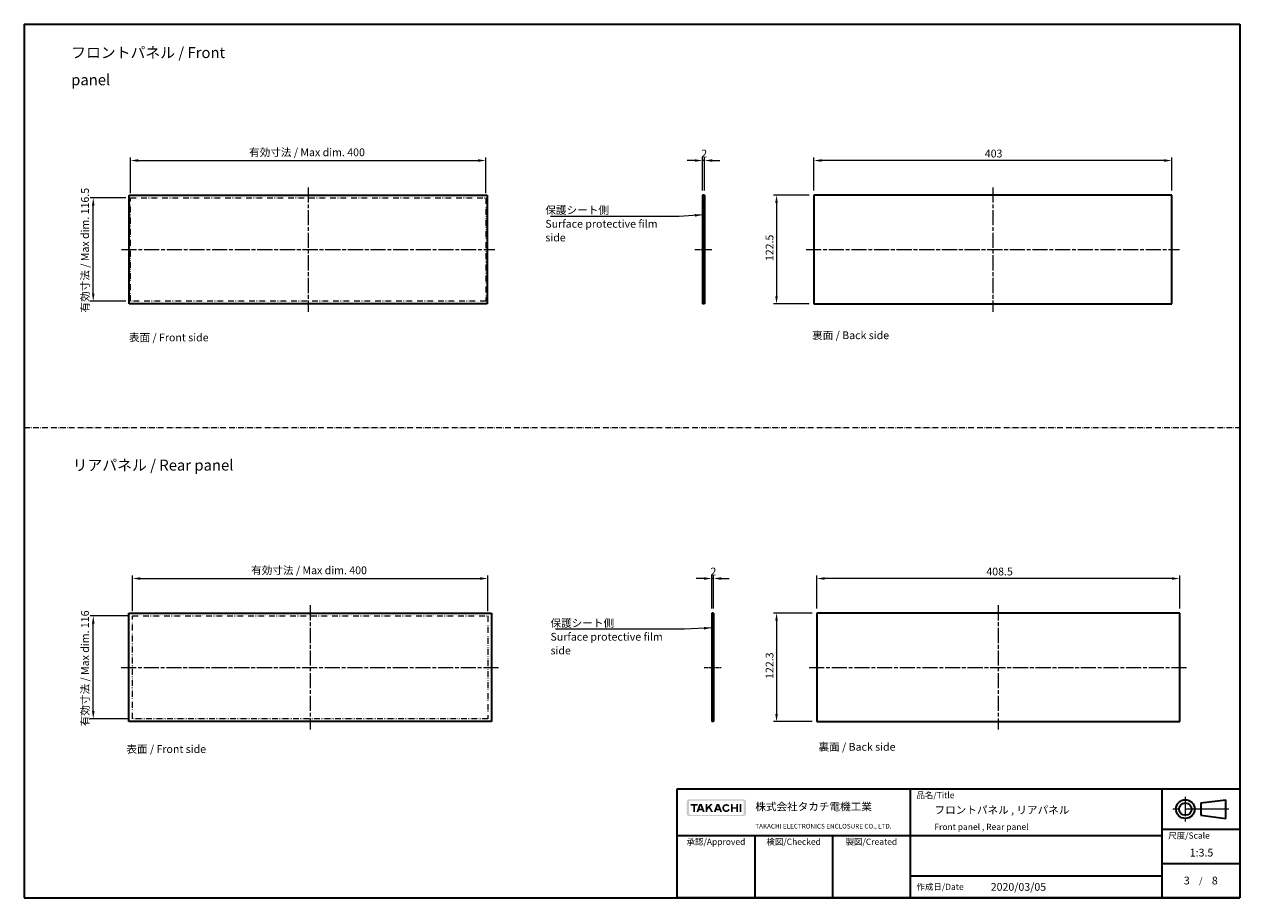
# Model space of a CAD drawing. Units: millimetres. Extents: x 0 to 11018, y 0 to 1405.
# Drawn here: x 3148 to 4517, y 0 to 984 of the extents above; entities that cross this region are included whole.
import ezdxf
from ezdxf.enums import TextEntityAlignment as Align

# ---------------------------------------------------------------- set-up
doc = ezdxf.new("R2010")
doc.units = ezdxf.units.MM
doc.header["$LTSCALE"] = 3
for name, pattern in [('CHAIN', [0.35429999999999995, 0.2362, -0.0295, 0.0591, -0.0295]), ('DASH_DOT', [0.37, 0.24, -0.06, 0.01, -0.06]), ('DASH_DOUBLE_DOT', [0.43979999999999997, 0.24, -0.06, 0.0098, -0.06, 0.01, -0.06])]:
    doc.linetypes.add(name, pattern=pattern)
doc.layers.get('Defpoints').update_dxf_attribs({"lineweight": 25})
for name, color, linetype, lineweight in [('Border (ISO)', 7, 'Continuous', 35), ('Centerline (ISO)', 131, 'Continuous', 18), ('Dimension (ISO)', 7, 'Continuous', 18), ('Hatch (ISO)', 1, 'Continuous', 18), ('Sketch Geometry (ISO)', 7, 'Continuous', 18), ('Symbol (ISO)', 7, 'Continuous', 18), ('Title (ISO)', 7, 'Continuous', 35), ('Visible (ISO)', 7, 'Continuous', 35)]:
    doc.layers.add(name, color=color, linetype=linetype, lineweight=lineweight)
doc.styles.add('Note Text (TK)', font='txt')
doc.styles.add('文字スタイル67', font='arial.ttf')
doc.dimstyles.new('Default - Method 1b (TK)', dxfattribs={"dimscale": 3, "dimtxt": 2.5, "dimasz": 2.5, "dimexe": 1, "dimexo": 1.499999999999999, "dimgap": 1, "dimtad": 1, "dimtoh": 1, "dimrnd": 1e-08, "dimdsep": 46, "dimtxsty": 'Note Text (TK)', "dimcen": 0.09, "dimdle": 5, "dimclrd": 100, "dimclre": 100, "dimclrt": 7, "dimadec": 1, "dimazin": 1, "dimtfac": 1, "dimtmove": 0, "dimatfit": 3, "dimfxl": 1, "dimtolj": 1, "dimlwd": -1, "dimlwe": -1, "dimarcsym": 0})
doc.dimstyles.new('Default - Method 1b (TK)$7', dxfattribs={"dimscale": 3, "dimtxt": 2.5, "dimasz": 2.5, "dimexe": 1, "dimexo": 1.499999999999999, "dimgap": 1, "dimtad": 1, "dimtoh": 1, "dimrnd": 1e-08, "dimdsep": 46, "dimtxsty": 'Note Text (TK)', "dimcen": 0.09, "dimdle": 5, "dimclrd": 100, "dimclre": 100, "dimclrt": 7, "dimadec": 1, "dimazin": 1, "dimtfac": 1, "dimtmove": 0, "dimatfit": 3, "dimfxl": 1, "dimtolj": 1, "dimlwd": -1, "dimlwe": -1, "dimarcsym": 0})

# ---------------------------------------------------------------- blocks, each defined once
blk = doc.blocks.new('図面枠 tk図枠')
at = {"layer": 'Border (ISO)'}
for p, q in [((14.49999999999999, 289), (405.4999999999999, 289)), ((14.49999999999999, 289), (14.50000000000001, 8.000000000000007)), ((405.4999999999999, 289), (405.4999999999999, 8.000000000000007)), ((14.50000000000001, 8.000000000000007), (405.4999999999999, 8.000000000000007))]:
    blk.add_line(p, q, dxfattribs=at)
blk = doc.blocks.new('表題欄 tk表題欄')
at = {"layer": 'Hatch (ISO)'}
h = blk.add_hatch(color=256, dxfattribs=at)
edge = h.paths.add_edge_path(flags=0)
edge.add_arc((95.57537688673352, 236.2990653650367), 0.5958259999999996, 269.9999999999897, 360)
edge.add_line((96.17120288673351, 236.2990653650368), (96.17120288673348, 239.7107813650365))
edge.add_arc((95.5753768867335, 239.7107813650366), 0.5958259999999996, 0, 90.0000000000068)
edge.add_line((95.57537688673342, 240.3066073650366), (79.13710888673356, 240.3066073650366))
edge.add_arc((79.13710888673353, 239.7107813650366), 0.5958259999999996, 89.99999999999744, 180)
edge.add_line((78.54128288673353, 239.7107813650365), (78.54128288673331, 236.2990653650368))
edge.add_arc((79.13710888673332, 236.2990653650365), 0.5958259999999996, 180, 270.0000000000231)
edge.add_line((79.13710888673356, 235.7032393650365), (95.57537688673342, 235.7032393650367))
edge = h.paths.add_edge_path()
edge.add_line((77.83935088673357, 239.9556413650366), (77.83935088673357, 236.0542053650368))
edge.add_arc((78.54128288673346, 236.0542053650367), 0.7019319999998935, 180, 270.0000000000087)
edge.add_line((78.54128288673357, 235.3522733650368), (96.17120288673352, 235.3522733650368))
edge.add_arc((96.17120288673351, 236.0542053650367), 0.7019319999998921, 270, 360)
edge.add_line((96.8731348867334, 236.0542053650368), (96.87313488673352, 239.9556413650366))
edge.add_arc((96.1712028867336, 239.9556413650367), 0.7019319999998921, 0, 90.00000000000873)
edge.add_line((96.17120288673348, 240.6575733650367), (78.54128288673357, 240.6575733650366))
edge.add_arc((78.54128288673357, 239.9556413650366), 0.7019319999999984, 90, 180)
for points in [[(79.07181288673355, 239.1476033650369), (79.07181288673355, 238.6578833650367), (79.92066088673353, 238.6578833650367), (79.92066088673353, 236.6581933650368), (80.50832488673353, 236.6581933650368), (80.50832488673353, 238.6578833650367), (81.35717288673355, 238.6578833650367), (81.35717288673355, 239.1476033650369)], [(85.68407849525303, 236.6581933650368), (84.9434673993943, 237.8918698287545), (84.41792288673358, 237.3246628822781), (84.41792288673358, 236.6581933650368), (83.89555488673355, 236.6581933650368), (83.89555488673355, 239.1476033650369), (84.41792288673358, 239.1476033650369), (84.41792288673358, 238.0993979968839), (85.38913556809511, 239.1476033650369), (86.10696490847272, 239.1476033650369), (85.31925422435492, 238.2974470774499), (86.30334488673353, 236.6581933650368)], [(92.09142939614459, 239.1476033650369), (92.09142939614459, 236.6581933650368), (92.60971639614465, 236.6581933650368), (92.60971639614465, 237.6580383650368), (93.76872039614462, 237.6580383650368), (93.76872039614462, 236.6581933650368), (94.28700739614459, 236.6581933650368), (94.28700739614459, 239.1476033650369), (93.76872039614462, 239.1476033650369), (93.76872039614462, 238.1477583650367), (92.60971639614465, 238.1477583650367), (92.60971639614465, 239.1476033650369)], [(94.84202339614467, 239.1476033650369), (94.84202339614467, 236.6581933650368), (95.36439139614473, 236.6581933650368), (95.36439139614473, 239.1476033650369)]]:
    blk.add_hatch(color=256, dxfattribs=at).paths.add_polyline_path(points)
h = blk.add_hatch(color=256, dxfattribs=at)
h.paths.add_polyline_path([(82.59020695886475, 237.7110913650368), (81.95242681460243, 237.7110913650368), (82.27131688673356, 238.5794973650367)], flags=0)
h.paths.add_polyline_path([(82.77903014574996, 237.1968853650368), (81.76360362771717, 237.1968853650368), (81.56578886050404, 236.6581933650368), (80.94907288673355, 236.6581933650368), (81.86321688673357, 239.1476033650369), (82.67941688673353, 239.1476033650369), (83.59356088673351, 236.6581933650368), (82.97684491296302, 236.6581933650368)])
h = blk.add_hatch(color=256, dxfattribs=at)
h.paths.add_polyline_path([(87.52707281460246, 237.7110913650368), (88.16485295886469, 237.7110913650368), (87.84596288673359, 238.5794973650367)], flags=0)
h.paths.add_polyline_path([(87.14043486050403, 236.6581933650368), (87.3382496277172, 237.1968853650368), (88.35367614574989, 237.1968853650368), (88.551490912963, 236.6581933650368), (89.16820688673343, 236.6581933650368), (88.25406288673352, 239.1476033650369), (87.43786288673356, 239.1476033650369), (86.52371888673358, 236.6581933650368)])
h = blk.add_hatch(color=256, dxfattribs=at)
edge = h.paths.add_edge_path()
edge.add_arc((90.52309888673334, 237.9028983650369), 1.273272000000011, 38.55054079078439, 336.5820184016556)
edge.add_line((91.69149139614446, 237.3968543650369), (91.17255542714857, 237.6216113977801))
edge.add_ellipse((90.52309888673352, 237.9028983650369), major_axis=(0, -0.7998759999999119), ratio=0.8673469387756529, start_angle=128.5505407907963, end_angle=426.582018401653, ccw=False)
edge.add_line((91.09381514418376, 238.3576891122095), (91.51887237036831, 238.6964075050431))
at = {"layer": 'Title (ISO)'}
for p, q in [((74.70882392282105, 244.052739026017), (255.7088239228211, 244.052739026017)), ((74.70882392282105, 209.052739026017), (74.70882392282105, 244.052739026017)), ((149.7088239228211, 244.052739026017), (149.7088239228211, 209.052739026017)), ((230.7088239228211, 244.052739026017), (230.7088239228211, 209.052739026017)), ((255.7088239228211, 244.052739026017), (255.7088239228211, 209.052739026017)), ((243.2088239228211, 239.552739026017), (251.2088239228211, 240.5527390260171)), ((243.2088239228211, 239.552739026017), (243.2088239228211, 235.552739026017)), ((251.2088239228211, 234.552739026017), (251.2088239228211, 240.5527390260171)), ((243.2088239228211, 235.552739026017), (251.2088239228211, 234.552739026017)), ((230.7088239228211, 231.052739026017), (255.7088239228211, 231.052739026017)), ((74.70882392282105, 229.052739026017), (230.7088239228211, 229.052739026017)), ((99.70882392282108, 229.052739026017), (99.70882392282108, 209.052739026017)), ((124.708823922821, 229.052739026017), (124.708823922821, 209.052739026017)), ((230.7088239228211, 220.052739026017), (255.7088239228211, 220.052739026017)), ((149.7088239228211, 216.052739026017), (230.7088239228211, 216.052739026017)), ((255.7088239228211, 209.052739026017), (74.70882392282105, 209.052739026017))]:
    blk.add_line(p, q, dxfattribs=at)
at = {"layer": 'Title (ISO)', "color": 4, "linetype": 'CHAIN', "lineweight": 18, "ltscale": 8.889559745788574}
blk.add_line((238.2088239228211, 241.552739026017), (238.2088239228211, 233.552739026017), dxfattribs=at)
at = {"layer": 'Title (ISO)', "color": 4, "linetype": 'CHAIN', "lineweight": 18, "ltscale": 20.00163269042969}
blk.add_line((252.2088239228211, 237.552739026017), (234.2088239228211, 237.552739026017), dxfattribs=at)
at = {"layer": 'Title (ISO)'}
for radius in [3, 2]:
    blk.add_circle((238.2088239228211, 237.552739026017), radius, dxfattribs=at)
at = {"layer": 'Title (ISO)', "color": 1, "char_height": 2.000000029802322, "line_spacing_factor": 1.5, "style": 'Note Text (TK)'}
for s, insert, attachment_point in [('\\fＭＳ Ｐゴシック|b0|i0;\\H2.0000;品名/Title', (151.708823922821, 242.052739026017), 4), ('\\fＭＳ Ｐゴシック|b0|i0;\\H2.0000;承認/Approved', (87.20882392282108, 227.052739026017), 5), ('\\fＭＳ Ｐゴシック|b0|i0;\\H2.0000;検図/Checked', (112.208823922821, 227.052739026017), 5), ('\\fＭＳ Ｐゴシック|b0|i0;\\H2.0000;製図/Created', (137.2088239228211, 227.052739026017), 5), ('\\fＭＳ Ｐゴシック|b0|i0;\\H2.0000;尺度/Scale', (232.7088239228211, 229.052739026017), 4), ('\\fＭＳ Ｐゴシック|b0|i0;\\H2.0000;作成日/Date', (151.708823922821, 212.552739026017), 4)]:
    blk.add_mtext(s, dxfattribs=dict(at, insert=insert, attachment_point=attachment_point))
at = {"layer": 'Title (ISO)', "color": 7, "line_spacing_factor": 1.5, "style": 'Note Text (TK)'}
for s, insert, char_height, attachment_point in [('株式会社タカチ電機工業', (99.87313488673345, 238.052739026017), 2.5, 4), ('\\fArial|b0|i0;\\H1.4986;TAKACHI ELECTRONICS ENCLOSURE CO., LTD.', (99.87313488673342, 232.052739026017), 1.49859994649887, 4), ('\\fＭＳ Ｐゴシック|b0|i0;\\H2.0000;/', (243.2088239228211, 214.552739026017), 2.000000029802322, 5)]:
    blk.add_mtext(s, dxfattribs=dict(at, insert=insert, char_height=char_height, attachment_point=attachment_point))
at = {"layer": 'Title (ISO)', "color": 7}
for tag, p, height, style in [('<品名>_001', (157.6235966500938, 235.7530231169261), 2.5, 'Note Text (TK)'), ('<Title>_001', (157.4932713957346, 230.5520568828656), 2.000000029802322, '文字スタイル67'), ('<ページ_No.>_001', (237.9488807410029, 213.302739026017), 2.5, 'Note Text (TK)'), ('<総ページ数>_001', (246.7997330137301, 213.302739026017), 2.5, 'Note Text (TK)'), ('作成日_001', (175.617914831912, 211.2814322078352), 2.5, 'Note Text (TK)')]:
    blk.add_attdef(tag, p, '', height=height, dxfattribs=dict(at, style=style))
at = {"layer": 'Title (ISO)', "color": 7, "style": 'Note Text (TK)'}
blk.add_attdef('<尺度>', text='', height=2.5, dxfattribs=at).set_placement((243.2088239228211, 223.5527390260171), align=Align.MIDDLE_CENTER)
blk = doc.blocks.new('*D143')
at = {"layer": 'Defpoints', "color": 0}
for p in [(3667.619588260563, 830.1025091660523), (3267.619588260562, 788.1025091660522), (3667.619588260563, 788.1025091660522)]:
    blk.add_point(p, dxfattribs=at)
at = {"layer": 'Dimension (ISO)', "color": 100}
for p, q in [((3267.619588260562, 793.3525091660523), (3267.619588260562, 833.6025091660523)), ((3276.369588260563, 830.1025091660523), (3658.869588260563, 830.1025091660523)), ((3667.619588260563, 793.3525091660523), (3667.619588260563, 833.6025091660523))]:
    blk.add_line(p, q, dxfattribs=at)
for points in [[(3276.369588260563, 831.5608424993856), (3276.369588260563, 828.6441758327189), (3267.619588260562, 830.1025091660523)], [(3658.869588260563, 831.5608424993856), (3658.869588260563, 828.6441758327189), (3667.619588260563, 830.1025091660523)]]:
    blk.add_solid(points, dxfattribs=at)
at = {"layer": 'Dimension (ISO)', "color": 7, "insert": (3401.099701896926, 839.3695546205977), "char_height": 8.75, "attachment_point": 4, "style": 'Note Text (TK)'}
blk.add_mtext('\\A1;\\fＭＳ Ｐゴシック|b0|i0;\\H8.7500;有効寸法 / Max dim. 400', dxfattribs=at)
blk = doc.blocks.new('*D144')
at = {"layer": 'Defpoints', "color": 0}
for p in [(3225.619588260564, 788.1025091660528), (3267.619588260564, 788.1025091660528), (3267.619588260565, 671.6025091660525)]:
    blk.add_point(p, dxfattribs=at)
at = {"layer": 'Dimension (ISO)', "color": 100}
for p, q in [((3262.369588260564, 788.1025091660528), (3222.119588260563, 788.1025091660528)), ((3225.619588260564, 680.3525091660524), (3225.619588260564, 779.3525091660528)), ((3262.369588260565, 671.6025091660525), (3222.119588260563, 671.6025091660525))]:
    blk.add_line(p, q, dxfattribs=at)
for points in [[(3224.16125492723, 779.3525091660528), (3227.077921593898, 779.3525091660528), (3225.619588260564, 788.1025091660528)], [(3224.16125492723, 680.3525091660524), (3227.077921593898, 680.3525091660524), (3225.619588260564, 671.6025091660525)]]:
    blk.add_solid(points, dxfattribs=at)
at = {"layer": 'Dimension (ISO)', "color": 7, "insert": (3216.352542806017, 658.9576228024151), "char_height": 8.75, "attachment_point": 4, "rotation": 90, "style": 'Note Text (TK)'}
blk.add_mtext('\\A1;\\fＭＳ Ｐゴシック|b0|i0;\\H8.7500;有効寸法 / Max dim. 116.5', dxfattribs=at)
blk = doc.blocks.new('*D145')
at = {"layer": 'Defpoints', "color": 0}
for p in [(3669.920095590149, 359.3987591712921), (3269.920095590148, 317.3987591712921), (3669.920095590149, 317.3987591712921)]:
    blk.add_point(p, dxfattribs=at)
at = {"layer": 'Dimension (ISO)', "color": 100}
for p, q in [((3269.920095590148, 322.648759171292), (3269.920095590148, 362.8987591712921)), ((3278.670095590148, 359.3987591712921), (3661.170095590149, 359.3987591712921)), ((3669.920095590149, 322.648759171292), (3669.920095590149, 362.8987591712921))]:
    blk.add_line(p, q, dxfattribs=at)
for points in [[(3278.670095590148, 360.8570925046254), (3278.670095590148, 357.9404258379587), (3269.920095590148, 359.3987591712921)], [(3661.170095590149, 360.8570925046254), (3661.170095590149, 357.9404258379587), (3669.920095590149, 359.3987591712921)]]:
    blk.add_solid(points, dxfattribs=at)
at = {"layer": 'Dimension (ISO)', "color": 7, "insert": (3403.400209226512, 368.6658046258375), "char_height": 8.75, "attachment_point": 4, "style": 'Note Text (TK)'}
blk.add_mtext('\\A1;\\fＭＳ Ｐゴシック|b0|i0;\\H8.7500;有効寸法 / Max dim. 400', dxfattribs=at)
blk = doc.blocks.new('*D146')
at = {"layer": 'Defpoints', "color": 0}
for p in [(3225.619588260564, 317.3987591712923), (3269.92009559015, 317.3987591712923), (3269.92009559015, 201.3987591712922)]:
    blk.add_point(p, dxfattribs=at)
at = {"layer": 'Dimension (ISO)', "color": 100}
for p, q in [((3264.67009559015, 317.3987591712923), (3222.119588260563, 317.3987591712923)), ((3225.619588260564, 210.1487591712922), (3225.619588260564, 308.6487591712923)), ((3264.670095590151, 201.3987591712922), (3222.119588260563, 201.3987591712921))]:
    blk.add_line(p, q, dxfattribs=at)
for points in [[(3224.16125492723, 308.6487591712923), (3227.077921593898, 308.6487591712923), (3225.619588260564, 317.3987591712923)], [(3224.16125492723, 210.1487591712922), (3227.077921593898, 210.1487591712922), (3225.619588260564, 201.3987591712921)]]:
    blk.add_solid(points, dxfattribs=at)
at = {"layer": 'Dimension (ISO)', "color": 7, "insert": (3216.352542806017, 193.0031625803821), "char_height": 8.75, "attachment_point": 4, "rotation": 90, "style": 'Note Text (TK)'}
blk.add_mtext('\\A1;\\fＭＳ Ｐゴシック|b0|i0;\\H8.7500;有効寸法 / Max dim. 116', dxfattribs=at)
blk = doc.blocks.new('*D147')
at = {"layer": 'Defpoints', "color": 0}
for p in [(3911.767756535583, 830.1025091660523), (3911.767756535583, 791.1025091660523), (3913.767756535582, 791.1025091660523)]:
    blk.add_point(p, dxfattribs=at)
at = {"layer": 'Dimension (ISO)', "color": 100}
for p, q in [((3903.017756535583, 830.1025091660523), (3894.267756535583, 830.1025091660523)), ((3911.767756535583, 796.3525091660523), (3911.767756535583, 833.6025091660523)), ((3913.767756535582, 830.1025091660523), (3911.767756535583, 830.1025091660523)), ((3913.767756535582, 796.3525091660523), (3913.767756535582, 833.6025091660523)), ((3922.517756535583, 830.1025091660523), (3931.267756535583, 830.1025091660523))]:
    blk.add_line(p, q, dxfattribs=at)
for points in [[(3903.017756535583, 831.5608424993856), (3903.017756535583, 828.6441758327189), (3911.767756535583, 830.1025091660523)], [(3922.517756535583, 831.5608424993856), (3922.517756535583, 828.6441758327189), (3913.767756535582, 830.1025091660523)]]:
    blk.add_solid(points, dxfattribs=at)
at = {"layer": 'Dimension (ISO)', "color": 7, "insert": (3910.232245171946, 837.9775091660523), "char_height": 8.75, "attachment_point": 4, "style": 'Note Text (TK)'}
blk.add_mtext('\\A1;2', dxfattribs=at)
blk = doc.blocks.new('*D148')
at = {"layer": 'Defpoints', "color": 0}
for p in [(4036.995152333186, 830.1025091660523), (4036.995152333186, 791.1025091660523), (4439.995152333185, 791.1025091660523)]:
    blk.add_point(p, dxfattribs=at)
at = {"layer": 'Dimension (ISO)', "color": 100}
for p, q in [((4036.995152333186, 796.3525091660523), (4036.995152333186, 833.6025091660523)), ((4431.245152333185, 830.1025091660523), (4045.745152333186, 830.1025091660523)), ((4439.995152333185, 796.3525091660523), (4439.995152333185, 833.6025091660523))]:
    blk.add_line(p, q, dxfattribs=at)
for points in [[(4045.745152333186, 831.5608424993856), (4045.745152333186, 828.6441758327189), (4036.995152333186, 830.1025091660523)], [(4431.245152333185, 831.5608424993856), (4431.245152333185, 828.6441758327189), (4439.995152333185, 830.1025091660523)]]:
    blk.add_solid(points, dxfattribs=at)
at = {"layer": 'Dimension (ISO)', "color": 7, "insert": (4229.49657278773, 837.9775091660523), "char_height": 8.75, "attachment_point": 4, "style": 'Note Text (TK)'}
blk.add_mtext('\\A1;403', dxfattribs=at)
blk = doc.blocks.new('*D149')
at = {"layer": 'Defpoints', "color": 0}
for p in [(4036.995152333187, 791.1025091660528), (3994.995152333187, 668.6025091660525), (4036.995152333187, 668.6025091660525)]:
    blk.add_point(p, dxfattribs=at)
at = {"layer": 'Dimension (ISO)', "color": 100}
for p, q in [((4031.745152333188, 791.1025091660528), (3991.495152333187, 791.1025091660528)), ((3994.995152333187, 782.3525091660528), (3994.995152333187, 677.3525091660525)), ((4031.745152333188, 668.6025091660525), (3991.495152333187, 668.6025091660525))]:
    blk.add_line(p, q, dxfattribs=at)
for points in [[(3993.536818999853, 782.3525091660528), (3996.453485666521, 782.3525091660528), (3994.995152333187, 791.1025091660528)], [(3993.536818999853, 677.3525091660525), (3996.453485666521, 677.3525091660525), (3994.995152333187, 668.6025091660525)]]:
    blk.add_solid(points, dxfattribs=at)
at = {"layer": 'Dimension (ISO)', "color": 7, "insert": (3987.120152333186, 716.826940984234), "char_height": 8.75, "attachment_point": 4, "rotation": 90, "style": 'Note Text (TK)'}
blk.add_mtext('\\A1;122.5', dxfattribs=at)
blk = doc.blocks.new('*D150')
at = {"layer": 'Defpoints', "color": 0}
for p in [(3922.120039518722, 359.3987591712921), (3922.120039518722, 320.5487591712921), (3924.120039518721, 320.5487591712921)]:
    blk.add_point(p, dxfattribs=at)
at = {"layer": 'Dimension (ISO)', "color": 100}
for p, q in [((3913.370039518722, 359.3987591712921), (3904.620039518722, 359.3987591712921)), ((3922.120039518722, 325.7987591712921), (3922.120039518722, 362.8987591712921)), ((3924.120039518721, 359.3987591712921), (3922.120039518722, 359.3987591712921)), ((3924.120039518721, 325.7987591712921), (3924.120039518721, 362.8987591712921)), ((3932.870039518722, 359.3987591712921), (3941.620039518722, 359.3987591712921))]:
    blk.add_line(p, q, dxfattribs=at)
for points in [[(3913.370039518722, 360.8570925046254), (3913.370039518722, 357.9404258379587), (3922.120039518722, 359.3987591712921)], [(3932.870039518722, 360.8570925046254), (3932.870039518722, 357.9404258379587), (3924.120039518721, 359.3987591712921)]]:
    blk.add_solid(points, dxfattribs=at)
at = {"layer": 'Dimension (ISO)', "color": 7, "insert": (3920.584528155085, 367.2737591712921), "char_height": 8.75, "attachment_point": 4, "style": 'Note Text (TK)'}
blk.add_mtext('\\A1;2', dxfattribs=at)
blk = doc.blocks.new('*D151')
at = {"layer": 'Defpoints', "color": 0}
for p in [(4040.445913327565, 359.3987591712921), (4040.445913327565, 320.5487591712921), (4448.945913327565, 320.5487591712921)]:
    blk.add_point(p, dxfattribs=at)
at = {"layer": 'Dimension (ISO)', "color": 100}
for p, q in [((4040.445913327565, 325.7987591712921), (4040.445913327565, 362.8987591712921)), ((4440.195913327566, 359.3987591712921), (4049.195913327565, 359.3987591712921)), ((4448.945913327565, 325.7987591712921), (4448.945913327565, 362.8987591712921))]:
    blk.add_line(p, q, dxfattribs=at)
for points in [[(4049.195913327565, 360.8570925046254), (4049.195913327565, 357.9404258379587), (4040.445913327565, 359.3987591712921)], [(4440.195913327566, 360.8570925046254), (4440.195913327566, 357.9404258379587), (4448.945913327565, 359.3987591712921)]]:
    blk.add_solid(points, dxfattribs=at)
at = {"layer": 'Dimension (ISO)', "color": 7, "insert": (4231.22290196393, 367.2737591712921), "char_height": 8.75, "attachment_point": 4, "style": 'Note Text (TK)'}
blk.add_mtext('\\A1;408.5', dxfattribs=at)
blk = doc.blocks.new('*D152')
at = {"layer": 'Defpoints', "color": 0}
for p in [(4040.445913327568, 320.5487591712922), (3994.995152333187, 198.2487591712922), (4040.445913327568, 198.2487591712922)]:
    blk.add_point(p, dxfattribs=at)
at = {"layer": 'Dimension (ISO)', "color": 100}
for p, q in [((4035.195913327568, 320.5487591712922), (3991.495152333187, 320.5487591712922)), ((3994.995152333187, 311.7987591712922), (3994.995152333187, 206.9987591712922)), ((4035.195913327568, 198.2487591712922), (3991.495152333187, 198.2487591712922))]:
    blk.add_line(p, q, dxfattribs=at)
for points in [[(3993.536818999853, 311.7987591712922), (3996.453485666521, 311.7987591712922), (3994.995152333187, 320.5487591712922)], [(3993.536818999853, 206.9987591712922), (3996.453485666521, 206.9987591712922), (3994.995152333187, 198.2487591712922)]]:
    blk.add_solid(points, dxfattribs=at)
at = {"layer": 'Dimension (ISO)', "color": 7, "insert": (3987.120152333186, 246.3731909894739), "char_height": 8.75, "attachment_point": 4, "rotation": 90, "style": 'Note Text (TK)'}
blk.add_mtext('\\A1;122.3', dxfattribs=at)

msp = doc.modelspace()

# ---------------------------------------------------------------- linework, layer by layer
at = {"layer": 'Centerline (ISO)', "linetype": 'CHAIN', "ltscale": 23.99096870422363}
for p, q in [((3467.619588260562, 799.8525091660523), (3467.619588260562, 659.8525091660523)), ((4238.495152333185, 799.8525091660523), (4238.495152333185, 659.8525091660523)), ((3257.369588260563, 729.8525091660523), (3677.869588260563, 729.8525091660523)), ((4028.245152333187, 729.8525091660523), (4448.745152333185, 729.8525091660523)), ((3469.920095590149, 329.2987591712921), (3469.920095590149, 189.4987591712921)), ((4244.695913327566, 329.2987591712921), (4244.695913327566, 189.4987591712921)), ((3256.920095590149, 259.3987591712921), (3682.920095590149, 259.3987591712921)), ((4031.695913327566, 259.3987591712921), (4457.695913327565, 259.3987591712921))]:
    msp.add_line(p, q, dxfattribs=at)
at = {"layer": 'Centerline (ISO)', "linetype": 'CHAIN', "ltscale": 6.190912723541259}
for p, q in [((3903.017756535583, 729.8525091660523), (3922.517756535583, 729.8525091660523)), ((3913.370039518722, 259.3987591712921), (3932.870039518722, 259.3987591712921))]:
    msp.add_line(p, q, dxfattribs=at)
at = {"layer": 'Sketch Geometry (ISO)', "color": 4, "linetype": 'DASH_DOUBLE_DOT', "lineweight": 18, "ltscale": 8.960633277893066}
for p, q in [((3267.619588260562, 788.1025091660522), (3667.619588260563, 788.1025091660522)), ((3667.619588260563, 671.6025091660522), (3267.619588260563, 671.6025091660522)), ((3269.920095590148, 317.3987591712921), (3669.920095590149, 317.3987591712921)), ((3669.920095590149, 201.3987591712921), (3269.920095590149, 201.3987591712921))]:
    msp.add_line(p, q, dxfattribs=at)
at = {"layer": 'Sketch Geometry (ISO)', "color": 4, "linetype": 'DASH_DOUBLE_DOT', "lineweight": 18, "ltscale": 9.460469245910645}
for p, q in [((3267.619588260563, 671.6025091660522), (3267.619588260562, 788.1025091660522)), ((3667.619588260563, 788.1025091660522), (3667.619588260563, 671.6025091660524))]:
    msp.add_line(p, q, dxfattribs=at)
at = {"layer": 'Sketch Geometry (ISO)', "color": 4, "linetype": 'DASH_DOT', "lineweight": 18, "ltscale": 9.032108306884766}
msp.add_line((3147.999986853265, 529.4251335470333), (4516.499838794954, 529.4251335470333), dxfattribs=at)
at = {"layer": 'Sketch Geometry (ISO)', "color": 4, "linetype": 'DASH_DOUBLE_DOT', "lineweight": 18, "ltscale": 9.419866561889648}
for p, q in [((3269.920095590149, 201.3987591712921), (3269.920095590148, 317.3987591712922)), ((3669.920095590149, 317.3987591712921), (3669.920095590149, 201.3987591712921))]:
    msp.add_line(p, q, dxfattribs=at)
at = {"layer": 'Visible (ISO)'}
for p, q in [((3266.119588260563, 668.6025091660523), (3266.119588260563, 791.1025091660523)), ((3266.119588260563, 791.1025091660523), (3669.119588260563, 791.1025091660523)), ((3669.119588260563, 791.1025091660523), (3669.119588260563, 668.6025091660523)), ((3911.767756535583, 791.1025091660523), (3911.767756535583, 668.6025091660523)), ((3913.767756535582, 791.1025091660523), (3911.767756535583, 791.1025091660523)), ((3913.767756535582, 791.1025091660523), (3913.767756535582, 668.6025091660523)), ((4036.995152333186, 791.1025091660523), (4036.995152333186, 668.6025091660523)), ((4439.995152333185, 791.1025091660523), (4036.995152333186, 791.1025091660523)), ((4439.995152333185, 668.6025091660523), (4439.995152333185, 791.1025091660523)), ((3669.119588260563, 668.6025091660523), (3266.119588260563, 668.6025091660523)), ((3913.767756535582, 668.6025091660523), (3911.767756535583, 668.6025091660523)), ((4036.995152333186, 668.6025091660523), (4439.995152333185, 668.6025091660523)), ((3265.670095590149, 198.2487591712921), (3265.670095590149, 320.5487591712921)), ((3265.670095590149, 320.5487591712921), (3674.170095590149, 320.5487591712921)), ((3674.170095590149, 320.5487591712921), (3674.170095590149, 198.2487591712921)), ((3922.120039518722, 320.5487591712921), (3922.120039518722, 198.2487591712921)), ((3924.120039518721, 320.5487591712921), (3922.120039518722, 320.5487591712921)), ((3924.120039518721, 320.5487591712921), (3924.120039518721, 198.2487591712921)), ((4040.445913327565, 320.5487591712921), (4040.445913327565, 198.2487591712921)), ((4448.945913327565, 320.5487591712921), (4040.445913327565, 320.5487591712921)), ((4448.945913327565, 198.2487591712921), (4448.945913327565, 320.5487591712921)), ((3674.170095590149, 198.2487591712921), (3265.670095590149, 198.2487591712921)), ((3924.120039518721, 198.2487591712921), (3922.120039518722, 198.2487591712921)), ((4040.445913327565, 198.2487591712921), (4448.945913327565, 198.2487591712921))]:
    msp.add_line(p, q, dxfattribs=at)

# ---------------------------------------------------------------- block references
at = {"xscale": 3.5, "yscale": 3.5, "zscale": 3.5}
msp.add_blockref('図面枠 tk図枠', (3097.25, -27.99999999999991), dxfattribs=at)
ref = msp.add_blockref('表題欄 tk表題欄', (3621.519116270127, -731.6845865910594), dxfattribs=dict(xscale=3.5, yscale=3.5, zscale=3.5))
ref.add_attrib('<品名>_001', 'フロントパネル , リアパネル', (4172.853693181818, 94.44073429554771), dxfattribs={"layer": 'Title (ISO)', "color": 7, "height": 8.75, "style": 'Note Text (TK)'})
ref.add_attrib('<尺度>_001', '1:3.5', (4460.271306818181, 46.37500000000021), dxfattribs={"layer": 'Title (ISO)', "color": 7, "height": 8.75, "style": 'Note Text (TK)'})
ref.add_attrib('作成日_001', '2020/03/05', (4236.181818181818, 7.800426136363796), dxfattribs={"layer": 'Title (ISO)', "color": 7, "height": 8.75, "style": 'Note Text (TK)'})
ref.add_attrib('<Title>_001', 'Front panel , Rear panel', (4172.697817177678, 76.22169164036086), dxfattribs={"layer": 'Title (ISO)', "color": 7, "height": 7.000000104308128, "style": '文字スタイル67'})
ref.add_attrib('<ページ_No.>_001', '3', (4453.62175989086, 14.93468622100969), dxfattribs={"layer": 'Title (ISO)', "color": 7, "height": 8.75, "style": 'Note Text (TK)'})
ref.add_attrib('<総ページ数>_001', '8', (4485.121759890859, 14.93170190995921), dxfattribs={"layer": 'Title (ISO)', "color": 7, "height": 8.75, "style": 'Note Text (TK)'})

# ---------------------------------------------------------------- texts
at = {"layer": 'Symbol (ISO)', "color": 7, "style": 'Note Text (TK)'}
for s, insert, char_height, width, attachment_point, line_spacing_factor in [('{\\fＭＳ Ｐゴシック|b0|i0;\\H12.2500;フロントパネル / Front panel}', (3200.760738028545, 936.3284632432209), 12.24999979138374, 219.4254493713379, 4, 1.5), ('{\\fＭＳ Ｐゴシック|b0|i0;保護シート側\\P\\fＭＳ Ｐゴシック|b0|i0;Surface protective film side}', (3734.695699396428, 778.6477753543747), 8.75, 150.8479619026184, 1, 1.058181881904602), ('{\\fＭＳ Ｐゴシック|b0|i0;表面 / Front side}', (3265.774688472869, 630.841080301639), 8.75, 96.14766120910645, 4, 1.5), ('{\\fＭＳ Ｐゴシック|b0|i0;裏面 / Back side}', (4035.019181757763, 633.3215404601872), 8.75, 93.74269127845764, 4, 1.5), ('{\\fＭＳ Ｐゴシック|b0|i0;\\H12.2500;リアパネル / Rear panel}', (3202.395462830402, 487.0954274387208), 12.24999979138374, 185.612576007843, 4, 1.5), ('{\\fＭＳ Ｐゴシック|b0|i0;保護シート側\\P\\fＭＳ Ｐゴシック|b0|i0;Surface protective film side}', (3740.502029473556, 313.6333810578942), 8.75, 150.8479619026184, 1, 1.058181881904602), ('{\\fＭＳ Ｐゴシック|b0|i0;表面 / Front side}', (3262.952682775595, 167.4019316979537), 8.75, 96.14766120910645, 4, 1.5), ('{\\fＭＳ Ｐゴシック|b0|i0;裏面 / Back side}', (4042.225380863264, 169.8823918565018), 8.75, 93.74269127845764, 4, 1.5)]:
    msp.add_mtext(s, dxfattribs=dict(at, insert=insert, char_height=char_height, width=width, attachment_point=attachment_point, line_spacing_factor=line_spacing_factor))

# ---------------------------------------------------------------- dimensions: what is measured, and where the dimension line sits
at = {"layer": 'Dimension (ISO)', "color": 100}
for base, p1, p2, angle, picture, middle in [((3667.619588260563, 830.1025091660523), (3267.619588260562, 788.1025091660522), (3667.619588260563, 788.1025091660522), 180, '*D143', (3467.619588260562, 830.1025091660523)), ((3225.619588260564, 788.1025091660528), (3267.619588260563, 671.6025091660522), (3267.619588260562, 788.1025091660522), 90, '*D144', (3225.619588260562, 729.8525091660515)), ((3669.920095590149, 359.3987591712921), (3269.920095590148, 317.3987591712921), (3669.920095590149, 317.3987591712921), 180, '*D145', (3469.920095590148, 359.3987591712921)), ((3225.619588260564, 317.3987591712923), (3269.920095590149, 201.3987591712921), (3269.920095590148, 317.3987591712922), 90, '*D146', (3225.619588260562, 259.3987591712913))]:
    dim = msp.add_linear_dim(base=base, p1=p1, p2=p2, angle=angle, text='\\fＭＳ Ｐゴシック|b0|i0;\\H8.7500;有効寸法 / Max dim. <>', dimstyle='Default - Method 1b (TK)', override={"dimscale": 0, "dimtxt": 8.75, "dimasz": 8.75, "dimexe": 3.5, "dimexo": 5.249999999999999, "dimgap": 3.5, "dimtoh": 0, "dimdec": 2, "dimcen": 0.315, "dimtol": 0, "dimlim": 0, "dimtp": 0, "dimtm": 0, "dimtdec": 2, "dimtofl": 0, "dimatfit": 1}, dxfattribs=at)
    dim.commit()
    dim.dimension.update_dxf_attribs({"geometry": picture, "text_midpoint": middle, "dimtype": 160})
for base, p1, p2, angle, override, picture, middle in [((3911.767756535583, 830.1025091660523), (3913.767756535582, 791.1025091660523), (3911.767756535583, 791.1025091660523), 180, {"dimscale": 0, "dimtxt": 8.75, "dimasz": 8.75, "dimexe": 3.5, "dimexo": 5.249999999999999, "dimgap": 3.5, "dimtoh": 0, "dimdec": 2, "dimcen": 0.315, "dimtol": 0, "dimlim": 0, "dimtp": 0, "dimtm": 0, "dimtdec": 2, "dimtofl": 1, "dimatfit": 1}, '*D147', (3912.767756535583, 830.1025091660523)), ((4036.995152333186, 830.1025091660523), (4439.995152333185, 791.1025091660523), (4036.995152333186, 791.1025091660523), 180, {"dimscale": 0, "dimtxt": 8.75, "dimasz": 8.75, "dimexe": 3.5, "dimexo": 5.249999999999999, "dimgap": 3.5, "dimtoh": 0, "dimdec": 2, "dimcen": 0.315, "dimtol": 0, "dimlim": 0, "dimtp": 0, "dimtm": 0, "dimtdec": 2, "dimtofl": 0, "dimatfit": 1}, '*D148', (4238.495152333185, 830.1025091660523)), ((3994.995152333187, 668.6025091660525), (4036.995152333186, 791.1025091660523), (4036.995152333186, 668.6025091660523), 90, {"dimscale": 0, "dimtxt": 8.75, "dimasz": 8.75, "dimexe": 3.5, "dimexo": 5.249999999999999, "dimgap": 3.5, "dimtoh": 0, "dimdec": 2, "dimcen": 0.315, "dimtol": 0, "dimlim": 0, "dimtp": 0, "dimtm": 0, "dimtdec": 2, "dimtofl": 0, "dimatfit": 1}, '*D149', (3994.995152333186, 729.8525091660523)), ((3922.120039518722, 359.3987591712921), (3924.120039518721, 320.5487591712921), (3922.120039518722, 320.5487591712921), 180, {"dimscale": 0, "dimtxt": 8.75, "dimasz": 8.75, "dimexe": 3.5, "dimexo": 5.249999999999999, "dimgap": 3.5, "dimtoh": 0, "dimdec": 2, "dimcen": 0.315, "dimtol": 0, "dimlim": 0, "dimtp": 0, "dimtm": 0, "dimtdec": 2, "dimtofl": 1, "dimatfit": 1}, '*D150', (3923.120039518721, 359.3987591712921)), ((4040.445913327565, 359.3987591712921), (4448.945913327565, 320.5487591712921), (4040.445913327565, 320.5487591712921), 180, {"dimscale": 0, "dimtxt": 8.75, "dimasz": 8.75, "dimexe": 3.5, "dimexo": 5.249999999999999, "dimgap": 3.5, "dimtoh": 0, "dimdec": 2, "dimcen": 0.315, "dimtol": 0, "dimlim": 0, "dimtp": 0, "dimtm": 0, "dimtdec": 2, "dimtofl": 0, "dimatfit": 1}, '*D151', (4244.695913327566, 359.3987591712921)), ((3994.995152333187, 198.2487591712922), (4040.445913327565, 320.5487591712921), (4040.445913327565, 198.2487591712921), 90, {"dimscale": 0, "dimtxt": 8.75, "dimasz": 8.75, "dimexe": 3.5, "dimexo": 5.249999999999999, "dimgap": 3.5, "dimtoh": 0, "dimdec": 2, "dimcen": 0.315, "dimtol": 0, "dimlim": 0, "dimtp": 0, "dimtm": 0, "dimtdec": 2, "dimtofl": 0, "dimatfit": 1}, '*D152', (3994.995152333186, 259.3987591712921))]:
    dim = msp.add_linear_dim(base=base, p1=p1, p2=p2, angle=angle, dimstyle='Default - Method 1b (TK)', override=override, dxfattribs=at)
    dim.commit()
    dim.dimension.update_dxf_attribs({"geometry": picture, "text_midpoint": middle, "dimtype": 160})

# ---------------------------------------------------------------- leaders
at = {"layer": 'Symbol (ISO)', "color": 100, "annotation_type": 0, "has_hookline": 1, "hookline_direction": 1, "text_width": 145.2201704545454}
for points in [[(3911.767756535583, 768.9255530162546), (3885.543661299046, 767.2388975089164)], [(3922.120039518722, 303.911158719774), (3891.349991376174, 302.2245032124356)]]:
    msp.add_leader(points, dimstyle='Default - Method 1b (TK)$7', override={"dimscale": 0, "dimtxt": 8.75, "dimasz": 8.75, "dimgap": 0, "dimtad": 1}, dxfattribs=at)

doc.saveas('drawing.dxf')
